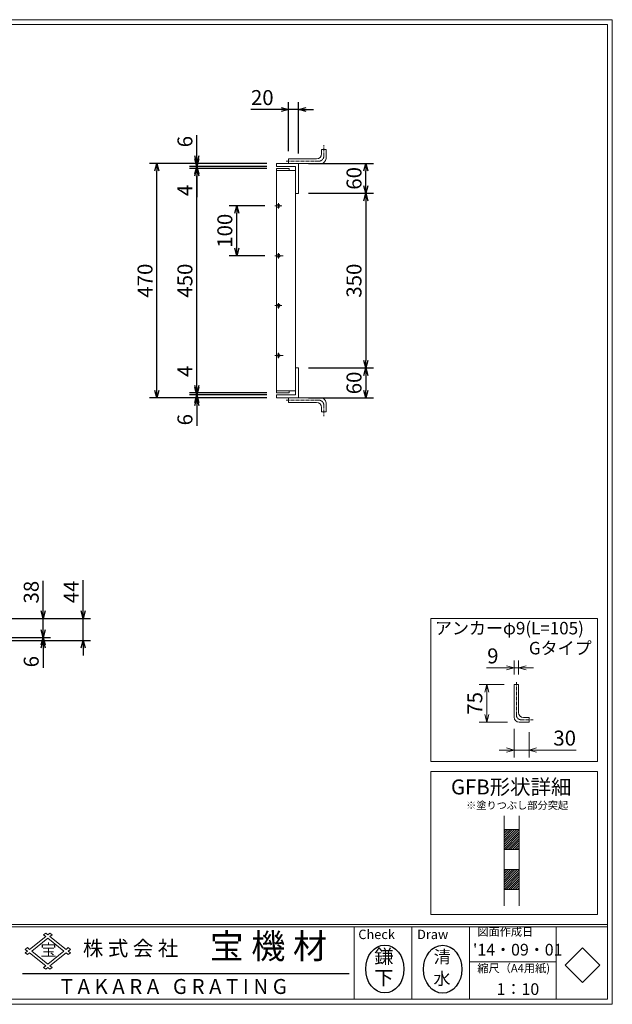
# Model space of a CAD drawing. Units: millimetres. Extents: x 0 to 2790, y 0 to 1973.
# Drawn here: x 1601 to 2790, y 0 to 1973 of the extents above; entities that cross this region are included whole.
import ezdxf

# ---------------------------------------------------------------- set-up
doc = ezdxf.new("R2010")
doc.units = ezdxf.units.MM
doc.linetypes.add('CENTER', pattern=[10, 6.25, -1.25, 1.25, -1.25])
for name, color, linetype, lineweight in [('エンボス', 4, 'Continuous', 5), ('受け枠', 3, 'Continuous', 9), ('寸法線', 2, 'Continuous', 9), ('本体', 7, 'Continuous', 13), ('枠寸法', 31, 'Continuous', 9)]:
    doc.layers.add(name, color=color, linetype=linetype, lineweight=lineweight)
doc.layers.add('外枠', color=7, linetype='Continuous')
doc.dimstyles.new('ISO-25', dxfattribs={"dimscale": 10, "dimtxt": 3, "dimasz": 1.5, "dimexe": 1.5, "dimexo": 2, "dimgap": 0.5, "dimtad": 1, "dimdsep": 46, "dimtxsty": 'Standard', "dimblk": 'OPEN30', "dimcen": 2.5, "dimadec": 0, "dimazin": 0, "dimtfac": 1, "dimtmove": 0, "dimatfit": 0, "dimldrblk": 'OPEN30', "dimfxl": 1, "dimarcsym": 0})

# ---------------------------------------------------------------- blocks, each defined once
blk = doc.blocks.new('_Open30')
at = {"color": 0, "linetype": 'ByBlock', "lineweight": -2}
for p, q in [((-1, 0.27), (0, 0)), ((0, 0), (-1, -0.27)), ((0, 0), (-1, 0))]:
    blk.add_line(p, q, dxfattribs=at)
blk = doc.blocks.new('*D4')
at = {"layer": 'Defpoints', "color": 0, "linetype": 'Continuous', "ltscale": 3}
for p in [(1956.5, 1675.3), (2116.5, 1675.3), (2116.5, 1225.3)]:
    blk.add_point(p, dxfattribs=at)
at = {"layer": '寸法線', "color": 0, "linetype": 'Continuous', "lineweight": -2, "ltscale": 3}
for p, q in [((2096.5, 1675.3), (1941.5, 1675.3)), ((1956.5, 1240.3), (1956.5, 1660.3)), ((2096.5, 1225.3), (1941.5, 1225.3))]:
    blk.add_line(p, q, dxfattribs=at)
at = {"layer": '寸法線', "color": 0, "linetype": 'Continuous', "lineweight": -2, "ltscale": 3, "xscale": 15, "yscale": 15, "zscale": 15}
for p, rotation in [((1956.5, 1675.3), 90), ((1956.5, 1225.3), 270)]:
    blk.add_blockref('_Open30', p, dxfattribs=dict(at, rotation=rotation))
at = {"layer": '寸法線', "color": 0, "linetype": 'Continuous', "ltscale": 3, "insert": (1936.5, 1450.3), "char_height": 30, "attachment_point": 5, "rotation": 90}
blk.add_mtext('450', dxfattribs=at)
blk = doc.blocks.new('*D5')
at = {"layer": 'Defpoints', "color": 0, "linetype": 'Continuous', "ltscale": 3}
for p in [(1876.5, 1685.3), (2116.5, 1685.3), (2116.5, 1215.3)]:
    blk.add_point(p, dxfattribs=at)
at = {"layer": '枠寸法', "color": 0, "linetype": 'Continuous', "lineweight": -2, "ltscale": 3}
for p, q in [((2096.5, 1685.3), (1861.5, 1685.3)), ((1876.5, 1230.3), (1876.5, 1670.3)), ((2096.5, 1215.3), (1861.5, 1215.3))]:
    blk.add_line(p, q, dxfattribs=at)
at = {"layer": '枠寸法', "color": 0, "linetype": 'Continuous', "lineweight": -2, "ltscale": 3, "xscale": 15, "yscale": 15, "zscale": 15}
for p, rotation in [((1876.5, 1685.3), 90), ((1876.5, 1215.3), 270)]:
    blk.add_blockref('_Open30', p, dxfattribs=dict(at, rotation=rotation))
at = {"layer": '枠寸法', "color": 0, "linetype": 'Continuous', "ltscale": 3, "insert": (1856.5, 1450.3), "char_height": 30, "attachment_point": 5, "rotation": 90}
blk.add_mtext('470', dxfattribs=at)
blk = doc.blocks.new('*D6')
at = {"layer": 'Defpoints', "color": 0, "linetype": 'Continuous', "ltscale": 3}
for p in [(2160.5, 1625.3), (2160.5, 1275.3), (2295.5, 1275.3)]:
    blk.add_point(p, dxfattribs=at)
at = {"layer": '枠寸法', "color": 0, "linetype": 'Continuous', "lineweight": -2, "ltscale": 3}
for p, q in [((2180.5, 1625.3), (2310.5, 1625.3)), ((2295.5, 1610.3), (2295.5, 1290.3)), ((2180.5, 1275.3), (2310.5, 1275.3))]:
    blk.add_line(p, q, dxfattribs=at)
at = {"layer": '枠寸法', "color": 0, "linetype": 'Continuous', "lineweight": -2, "ltscale": 3, "xscale": 15, "yscale": 15, "zscale": 15}
for p, rotation in [((2295.5, 1625.3), 90), ((2295.5, 1275.3), 270)]:
    blk.add_blockref('_Open30', p, dxfattribs=dict(at, rotation=rotation))
at = {"layer": '枠寸法', "color": 0, "linetype": 'Continuous', "ltscale": 3, "insert": (2275.5, 1450.3), "char_height": 30, "attachment_point": 5, "rotation": 90}
blk.add_mtext('350', dxfattribs=at)
blk = doc.blocks.new('*D7')
at = {"layer": 'Defpoints', "color": 0, "linetype": 'Continuous', "ltscale": 3}
for p in [(2036.5, 1600.3), (2112.9, 1600.3), (2112.9, 1500.3)]:
    blk.add_point(p, dxfattribs=at)
at = {"layer": '寸法線', "color": 0, "linetype": 'Continuous', "lineweight": -2, "ltscale": 3}
for p, q in [((2092.9, 1600.3), (2021.5, 1600.3)), ((2036.5, 1515.3), (2036.5, 1585.3)), ((2092.9, 1500.3), (2021.5, 1500.3))]:
    blk.add_line(p, q, dxfattribs=at)
at = {"layer": '寸法線', "color": 0, "linetype": 'Continuous', "lineweight": -2, "ltscale": 3, "xscale": 15, "yscale": 15, "zscale": 15}
for p, rotation in [((2036.5, 1600.3), 90), ((2036.5, 1500.3), 270)]:
    blk.add_blockref('_Open30', p, dxfattribs=dict(at, rotation=rotation))
at = {"layer": '寸法線', "color": 0, "linetype": 'Continuous', "ltscale": 3, "insert": (2016.5, 1550.3), "char_height": 30, "attachment_point": 5, "rotation": 90}
blk.add_mtext('100', dxfattribs=at)
blk = doc.blocks.new('*D8')
at = {"layer": 'Defpoints', "color": 0, "linetype": 'Continuous', "ltscale": 3}
for p in [(1956.5, 1679.3), (2116.5, 1685.3), (2116.5, 1679.3)]:
    blk.add_point(p, dxfattribs=at)
at = {"layer": '枠寸法', "color": 0, "linetype": 'Continuous', "lineweight": -2, "ltscale": 3}
for p, q in [((1956.5, 1700.3), (1956.5, 1741.6)), ((2096.5, 1685.3), (1941.5, 1685.3)), ((2096.5, 1679.3), (1941.5, 1679.3)), ((1956.5, 1679.3), (1956.5, 1685.3)), ((1956.5, 1664.3), (1956.5, 1649.3))]:
    blk.add_line(p, q, dxfattribs=at)
at = {"layer": '枠寸法', "color": 0, "linetype": 'Continuous', "lineweight": -2, "ltscale": 3, "xscale": 15, "yscale": 15, "zscale": 15}
for p, rotation in [((1956.5, 1685.3), 270), ((1956.5, 1679.3), 90)]:
    blk.add_blockref('_Open30', p, dxfattribs=dict(at, rotation=rotation))
at = {"layer": '枠寸法', "color": 0, "linetype": 'Continuous', "ltscale": 3, "insert": (1936.5, 1728.9), "char_height": 30, "attachment_point": 5, "rotation": 90}
blk.add_mtext('6', dxfattribs=at)
blk = doc.blocks.new('*D9')
at = {"layer": 'Defpoints', "color": 0, "linetype": 'Continuous', "ltscale": 3}
for p in [(2116.5, 1679.3), (1956.5, 1675.3), (2116.5, 1675.3)]:
    blk.add_point(p, dxfattribs=at)
at = {"layer": '枠寸法', "color": 0, "linetype": 'Continuous', "lineweight": -2, "ltscale": 3}
for p, q in [((1956.5, 1694.3), (1956.5, 1709.3)), ((2096.5, 1679.3), (1941.5, 1679.3)), ((1956.5, 1679.3), (1956.5, 1675.3)), ((2096.5, 1675.3), (1941.5, 1675.3)), ((1956.5, 1660.3), (1956.5, 1617.5))]:
    blk.add_line(p, q, dxfattribs=at)
at = {"layer": '枠寸法', "color": 0, "linetype": 'Continuous', "lineweight": -2, "ltscale": 3, "xscale": 15, "yscale": 15, "zscale": 15}
for p, rotation in [((1956.5, 1679.3), 270), ((1956.5, 1675.3), 90)]:
    blk.add_blockref('_Open30', p, dxfattribs=dict(at, rotation=rotation))
at = {"layer": '枠寸法', "color": 0, "linetype": 'Continuous', "ltscale": 3, "insert": (1936.5, 1631), "char_height": 30, "attachment_point": 5, "rotation": 90}
blk.add_mtext('4', dxfattribs=at)
blk = doc.blocks.new('*D10')
at = {"layer": 'Defpoints', "color": 0, "linetype": 'Continuous', "ltscale": 3}
for p in [(1956.5, 1215.3), (2116.5, 1221.3), (2116.5, 1215.3)]:
    blk.add_point(p, dxfattribs=at)
at = {"layer": '枠寸法', "color": 0, "linetype": 'Continuous', "lineweight": -2, "ltscale": 3}
for p, q in [((1956.5, 1236.3), (1956.5, 1251.3)), ((2096.5, 1221.3), (1941.5, 1221.3)), ((2096.5, 1215.3), (1941.5, 1215.3)), ((1956.5, 1221.3), (1956.5, 1215.3)), ((1956.5, 1200.3), (1956.5, 1159))]:
    blk.add_line(p, q, dxfattribs=at)
at = {"layer": '枠寸法', "color": 0, "linetype": 'Continuous', "lineweight": -2, "ltscale": 3, "xscale": 15, "yscale": 15, "zscale": 15}
for p, rotation in [((1956.5, 1221.3), 270), ((1956.5, 1215.3), 90)]:
    blk.add_blockref('_Open30', p, dxfattribs=dict(at, rotation=rotation))
at = {"layer": '枠寸法', "color": 0, "linetype": 'Continuous', "ltscale": 3, "insert": (1936.5, 1171.6), "char_height": 30, "attachment_point": 5, "rotation": 90}
blk.add_mtext('6', dxfattribs=at)
blk = doc.blocks.new('*D11')
at = {"layer": 'Defpoints', "color": 0, "linetype": 'Continuous', "ltscale": 3}
for p in [(2116.5, 1225.3), (1956.5, 1221.3), (2116.5, 1221.3)]:
    blk.add_point(p, dxfattribs=at)
at = {"layer": '枠寸法', "color": 0, "linetype": 'Continuous', "lineweight": -2, "ltscale": 3}
for p, q in [((1956.5, 1240.3), (1956.5, 1282.2)), ((2096.5, 1225.3), (1941.5, 1225.3)), ((1956.5, 1221.3), (1956.5, 1225.3)), ((2096.5, 1221.3), (1941.5, 1221.3)), ((1956.5, 1206.3), (1956.5, 1191.3))]:
    blk.add_line(p, q, dxfattribs=at)
at = {"layer": '枠寸法', "color": 0, "linetype": 'Continuous', "lineweight": -2, "ltscale": 3, "xscale": 15, "yscale": 15, "zscale": 15}
for p, rotation in [((1956.5, 1225.3), 270), ((1956.5, 1221.3), 90)]:
    blk.add_blockref('_Open30', p, dxfattribs=dict(at, rotation=rotation))
at = {"layer": '枠寸法', "color": 0, "linetype": 'Continuous', "ltscale": 3, "insert": (1936.5, 1268.7), "char_height": 30, "attachment_point": 5, "rotation": 90}
blk.add_mtext('4', dxfattribs=at)
blk = doc.blocks.new('*D12')
at = {"layer": 'Defpoints', "color": 0, "linetype": 'Continuous', "ltscale": 3}
for p in [(2160.5, 1685.3), (2295.5, 1685.3), (2160.5, 1625.3)]:
    blk.add_point(p, dxfattribs=at)
at = {"layer": '枠寸法', "color": 0, "linetype": 'Continuous', "lineweight": -2, "ltscale": 3}
for p, q in [((2180.5, 1685.3), (2310.5, 1685.3)), ((2295.5, 1640.3), (2295.5, 1670.3)), ((2180.5, 1625.3), (2310.5, 1625.3))]:
    blk.add_line(p, q, dxfattribs=at)
at = {"layer": '枠寸法', "color": 0, "linetype": 'Continuous', "lineweight": -2, "ltscale": 3, "xscale": 15, "yscale": 15, "zscale": 15}
for p, rotation in [((2295.5, 1685.3), 90), ((2295.5, 1625.3), 270)]:
    blk.add_blockref('_Open30', p, dxfattribs=dict(at, rotation=rotation))
at = {"layer": '枠寸法', "color": 0, "linetype": 'Continuous', "ltscale": 3, "insert": (2275.5, 1655.3), "char_height": 30, "attachment_point": 5, "rotation": 90}
blk.add_mtext('60', dxfattribs=at)
blk = doc.blocks.new('*D13')
at = {"layer": 'Defpoints', "color": 0, "ltscale": 3}
for p in [(2140.5, 1793.3), (2140.5, 1689.8), (2160.5, 1685.3)]:
    blk.add_point(p, dxfattribs=at)
at = {"layer": '枠寸法', "color": 0, "lineweight": -2, "ltscale": 3}
for p, q in [((2140.5, 1709.8), (2140.5, 1808.3)), ((2160.5, 1705.3), (2160.5, 1808.3)), ((2125.5, 1793.3), (2064.9, 1793.3)), ((2160.5, 1793.3), (2140.5, 1793.3)), ((2175.5, 1793.3), (2190.5, 1793.3))]:
    blk.add_line(p, q, dxfattribs=at)
at = {"layer": '枠寸法', "color": 0, "lineweight": -2, "ltscale": 3, "xscale": 15, "yscale": 15, "zscale": 15}
blk.add_blockref('_Open30', (2140.5, 1793.3), dxfattribs=at)
at = {"layer": '枠寸法', "color": 0, "lineweight": -2, "ltscale": 3, "xscale": 15, "yscale": 15, "zscale": 15, "rotation": 180}
blk.add_blockref('_Open30', (2160.5, 1793.3), dxfattribs=at)
at = {"layer": '枠寸法', "color": 0, "ltscale": 3, "insert": (2087.7, 1813.3), "char_height": 30, "attachment_point": 5}
blk.add_mtext('20', dxfattribs=at)
blk = doc.blocks.new('*D14')
at = {"layer": 'Defpoints', "color": 0, "linetype": 'Continuous', "ltscale": 3}
for p in [(2160.5, 1275.3), (2160.5, 1215.3), (2295.5, 1215.3)]:
    blk.add_point(p, dxfattribs=at)
at = {"layer": '枠寸法', "color": 0, "linetype": 'Continuous', "lineweight": -2, "ltscale": 3}
for p, q in [((2180.5, 1275.3), (2310.5, 1275.3)), ((2295.5, 1260.3), (2295.5, 1230.3)), ((2180.5, 1215.3), (2310.5, 1215.3))]:
    blk.add_line(p, q, dxfattribs=at)
at = {"layer": '枠寸法', "color": 0, "linetype": 'Continuous', "lineweight": -2, "ltscale": 3, "xscale": 15, "yscale": 15, "zscale": 15}
for p, rotation in [((2295.5, 1275.3), 90), ((2295.5, 1215.3), 270)]:
    blk.add_blockref('_Open30', p, dxfattribs=dict(at, rotation=rotation))
at = {"layer": '枠寸法', "color": 0, "linetype": 'Continuous', "ltscale": 3, "insert": (2275.5, 1245.3), "char_height": 30, "attachment_point": 5, "rotation": 90}
blk.add_mtext('60', dxfattribs=at)
blk = doc.blocks.new('*D15')
at = {"layer": 'Defpoints', "color": 0, "ltscale": 3}
for p in [(1531.4, 773.3), (1648.3, 773.3), (1534.9, 735.3)]:
    blk.add_point(p, dxfattribs=at)
at = {"layer": '寸法線', "color": 0, "lineweight": -2, "ltscale": 3}
for p, q in [((1648.3, 788.3), (1648.3, 848.6)), ((1551.4, 773.3), (1663.3, 773.3)), ((1648.3, 735.3), (1648.3, 773.3)), ((1554.9, 735.3), (1663.3, 735.3)), ((1648.3, 720.3), (1648.3, 705.3))]:
    blk.add_line(p, q, dxfattribs=at)
at = {"layer": '寸法線', "color": 0, "lineweight": -2, "ltscale": 3, "xscale": 15, "yscale": 15, "zscale": 15}
for p, rotation in [((1648.3, 773.3), 270), ((1648.3, 735.3), 90)]:
    blk.add_blockref('_Open30', p, dxfattribs=dict(at, rotation=rotation))
at = {"layer": '寸法線', "color": 0, "ltscale": 3, "insert": (1628.3, 826), "char_height": 30, "attachment_point": 5, "rotation": 90}
blk.add_mtext('38', dxfattribs=at)
blk = doc.blocks.new('*D16')
at = {"layer": 'Defpoints', "color": 0, "ltscale": 3}
for p in [(1534.9, 735.3), (1533.6, 729.3), (1648.3, 729.3)]:
    blk.add_point(p, dxfattribs=at)
at = {"layer": '枠寸法', "color": 0, "lineweight": -2, "ltscale": 3}
for p, q in [((1648.3, 750.3), (1648.3, 765.3)), ((1554.9, 735.3), (1663.3, 735.3)), ((1648.3, 735.3), (1648.3, 729.3)), ((1553.6, 729.3), (1663.3, 729.3)), ((1648.3, 714.3), (1648.3, 674.1))]:
    blk.add_line(p, q, dxfattribs=at)
at = {"layer": '枠寸法', "color": 0, "lineweight": -2, "ltscale": 3, "xscale": 15, "yscale": 15, "zscale": 15}
for p, rotation in [((1648.3, 735.3), 270), ((1648.3, 729.3), 90)]:
    blk.add_blockref('_Open30', p, dxfattribs=dict(at, rotation=rotation))
at = {"layer": '枠寸法', "color": 0, "ltscale": 3, "insert": (1628.3, 686.7), "char_height": 30, "attachment_point": 5, "rotation": 90}
blk.add_mtext('6', dxfattribs=at)
blk = doc.blocks.new('*D17')
at = {"layer": 'Defpoints', "color": 0, "ltscale": 3}
for p in [(1541.9, 773.3), (1728.3, 773.3), (1538.3, 729.3)]:
    blk.add_point(p, dxfattribs=at)
at = {"layer": '枠寸法', "color": 0, "lineweight": -2, "ltscale": 3}
for p, q in [((1728.3, 788.3), (1728.3, 849.7)), ((1561.9, 773.3), (1743.3, 773.3)), ((1728.3, 729.3), (1728.3, 773.3)), ((1558.3, 729.3), (1743.3, 729.3)), ((1728.3, 714.3), (1728.3, 699.3))]:
    blk.add_line(p, q, dxfattribs=at)
at = {"layer": '枠寸法', "color": 0, "lineweight": -2, "ltscale": 3, "xscale": 15, "yscale": 15, "zscale": 15}
for p, rotation in [((1728.3, 773.3), 270), ((1728.3, 729.3), 90)]:
    blk.add_blockref('_Open30', p, dxfattribs=dict(at, rotation=rotation))
at = {"layer": '枠寸法', "color": 0, "ltscale": 3, "insert": (1708.3, 826.5), "char_height": 30, "attachment_point": 5, "rotation": 90}
blk.add_mtext('44', dxfattribs=at)
blk = doc.blocks.new('清水')
at = {"layer": '外枠', "linetype": 'Continuous'}
blk.add_ellipse((62, -85), major_axis=(0, -48.1), ratio=0.8, dxfattribs=at)
at = {"layer": '外枠', "linetype": 'Continuous', "char_height": 25, "attachment_point": 1}
for s, insert, width in [('{\\fHG正楷書体-PRO|b0|i0|c128|p65;清}', (44, -47.7), 37.861), ('{\\fHG正楷書体-PRO|b0|i0|c128|p65;水}', (43.6, -91.3), 38.034)]:
    blk.add_mtext(s, dxfattribs=dict(at, insert=insert, width=width))
blk = doc.blocks.new('鎌下')
at = {"layer": '外枠', "linetype": 'Continuous'}
blk.add_ellipse((61.7, -84.6), major_axis=(0, -47.9), ratio=0.8, dxfattribs=at)
at = {"layer": '外枠', "linetype": 'Continuous', "char_height": 28.175, "width": 43.853, "attachment_point": 1}
for s, insert in [('{\\fHGSeikaishotaiPRO|b0|i0|c128|p65;鎌}', (40.6, -45.6)), ('{\\fHGSeikaishotaiPRO|b0|i0|c128|p65;下}', (40.6, -88.1))]:
    blk.add_mtext(s, dxfattribs=dict(at, insert=insert))
blk = doc.blocks.new('A$C4558168E')
at = {"layer": '外枠', "ltscale": 3}
blk.add_blockref('鎌下', (-517.8, 155.4), dxfattribs=at)
at = {"layer": '外枠', "linetype": 'Continuous', "lineweight": 9, "ltscale": 100, "insert": (-279.5, 121.2), "char_height": 23.48, "width": 274.138, "attachment_point": 1}
blk.add_mtext("'14・09・01", dxfattribs=at)
blk = doc.blocks.new('GFB新')
at = {"layer": 'エンボス', "ltscale": 3}
h = blk.add_hatch(dxfattribs=at)
h.set_pattern_fill('ANSI31', color=256, style=0)
h.set_pattern_definition([(45, (-2600.231, 55.2748), (-2.245064, 2.245064), [])])
h.paths.add_polyline_path([(-171.6, 183.6), (-201.8, 183.6), (-201.8, 143.6), (-171.6, 143.6)])
h.paths.add_polyline_path([(-171.6, 103.6), (-201.8, 103.6), (-201.8, 63.6), (-171.6, 63.6)])
at = {"layer": 'エンボス', "lineweight": 0}
for p, q in [((-201.8, 211), (-201.8, 31)), ((-171.6, 211), (-171.6, 31))]:
    blk.add_line(p, q, dxfattribs=at)
at = {"layer": 'エンボス', "linetype": 'Continuous'}
for p, q in [((-201.8, 183.6), (-171.6, 183.6)), ((-201.8, 143.6), (-171.6, 143.6)), ((-201.8, 103.6), (-171.6, 103.6)), ((-201.8, 63.6), (-171.6, 63.6))]:
    blk.add_line(p, q, dxfattribs=at)
blk.add_lwpolyline([(-348.4, 299.7), (-14.1, 299.7), (-14.1, 13.5), (-348.4, 13.5)], close=True, dxfattribs=at)
blk.add_text('GFB形状詳細', height=30, dxfattribs=at).set_placement((-308.2, 254))
at = {"layer": 'エンボス', "linetype": 'Continuous', "insert": (-277.9, 239.7), "char_height": 15, "width": 256.247, "attachment_point": 1}
blk.add_mtext('※塗りつぶし部分突起', dxfattribs=at)
blk = doc.blocks.new('*D26')
at = {"layer": 'Defpoints', "color": 0, "ltscale": 3}
for p in [(166.8, 85.8), (196.8, 79.3), (196.8, 23.3)]:
    blk.add_point(p, dxfattribs=at)
at = {"layer": '枠寸法', "color": 0, "lineweight": -2, "ltscale": 3}
for p, q in [((166.8, 65.8), (166.8, 8.3)), ((196.8, 59.3), (196.8, 8.3)), ((151.8, 23.3), (136.8, 23.3)), ((166.8, 23.3), (196.8, 23.3)), ((211.8, 23.3), (291.1, 23.3))]:
    blk.add_line(p, q, dxfattribs=at)
at = {"layer": '枠寸法', "color": 0, "lineweight": -2, "ltscale": 3, "xscale": 15, "yscale": 15, "zscale": 15}
blk.add_blockref('_Open30', (166.8, 23.3), dxfattribs=at)
at = {"layer": '枠寸法', "color": 0, "lineweight": -2, "ltscale": 3, "xscale": 15, "yscale": 15, "zscale": 15, "rotation": 180}
blk.add_blockref('_Open30', (196.8, 23.3), dxfattribs=at)
at = {"layer": '枠寸法', "color": 0, "ltscale": 3, "insert": (268.2, 43.3), "char_height": 30, "attachment_point": 5}
blk.add_mtext('30', dxfattribs=at)
blk = doc.blocks.new('*D27')
at = {"layer": 'Defpoints', "color": 0, "ltscale": 3}
for p in [(166.8, 188), (166.8, 154.3), (175.8, 154.3)]:
    blk.add_point(p, dxfattribs=at)
at = {"layer": '枠寸法', "color": 0, "lineweight": -2, "ltscale": 3}
for p, q in [((166.8, 174.3), (166.8, 203)), ((175.8, 174.3), (175.8, 203)), ((151.8, 188), (111.6, 188)), ((175.8, 188), (166.8, 188)), ((190.8, 188), (205.8, 188))]:
    blk.add_line(p, q, dxfattribs=at)
at = {"layer": '枠寸法', "color": 0, "lineweight": -2, "ltscale": 3, "xscale": 15, "yscale": 15, "zscale": 15}
blk.add_blockref('_Open30', (166.8, 188), dxfattribs=at)
at = {"layer": '枠寸法', "color": 0, "lineweight": -2, "ltscale": 3, "xscale": 15, "yscale": 15, "zscale": 15, "rotation": 180}
blk.add_blockref('_Open30', (175.8, 188), dxfattribs=at)
at = {"layer": '枠寸法', "color": 0, "ltscale": 3, "insert": (124.2, 208), "char_height": 30, "attachment_point": 5}
blk.add_mtext('9', dxfattribs=at)
blk = doc.blocks.new('*D28')
at = {"layer": 'Defpoints', "color": 0, "ltscale": 3}
for p in [(111.9, 154.3), (166.8, 154.3), (173.3, 79.3)]:
    blk.add_point(p, dxfattribs=at)
at = {"layer": '枠寸法', "color": 0, "lineweight": -2, "ltscale": 3}
for p, q in [((146.8, 154.3), (96.9, 154.3)), ((111.9, 94.3), (111.9, 139.3)), ((153.3, 79.3), (96.9, 79.3))]:
    blk.add_line(p, q, dxfattribs=at)
at = {"layer": '枠寸法', "color": 0, "lineweight": -2, "ltscale": 3, "xscale": 15, "yscale": 15, "zscale": 15}
for p, rotation in [((111.9, 154.3), 90), ((111.9, 79.3), 270)]:
    blk.add_blockref('_Open30', p, dxfattribs=dict(at, rotation=rotation))
at = {"layer": '枠寸法', "color": 0, "ltscale": 3, "insert": (91.9, 116.8), "char_height": 30, "attachment_point": 5, "rotation": 90}
blk.add_mtext('75', dxfattribs=at)
blk = doc.blocks.new('・詳細通し枠H50以下(G)')
at = {"layer": '枠寸法', "linetype": 'CENTER'}
for p, q in [((171.291, 159.436), (171.291, 93.7)), ((181.191, 83.8), (205.041, 83.8))]:
    blk.add_line(p, q, dxfattribs=at)
at = {"layer": '枠寸法'}
for p, q in [((166.791, 154.3), (166.791, 89.2)), ((175.791, 154.3), (166.791, 154.3)), ((175.791, 98.2), (175.791, 154.3)), ((176.691, 79.3), (196.791, 79.3)), ((196.791, 88.3), (185.691, 88.3)), ((196.791, 88.3), (196.791, 79.3))]:
    blk.add_line(p, q, dxfattribs=at)
at = {"layer": '枠寸法', "ltscale": 3}
blk.add_lwpolyline([(0, 286.82), (334.32, 286.82), (334.32, 0), (0, 0)], close=True, dxfattribs=at)
at = {"layer": '枠寸法'}
for centre in [(176.691, 89.2), (185.691, 98.2)]:
    blk.add_arc(centre, 9.9, 180, 270, dxfattribs=at)
at = {"layer": '枠寸法', "linetype": 'CENTER'}
blk.add_arc((181.191, 93.7), 9.9, 180, 270, dxfattribs=at)
at = {"layer": '枠寸法', "linetype": 'Continuous', "lineweight": 9, "ltscale": 100, "char_height": 25, "attachment_point": 1}
for s, insert, width in [('アンカーφ9(L=105)', (8.084, 280.031), 1015.1375), ('Gタイプ', (196.493, 239.968), 111.4599)]:
    blk.add_mtext(s, dxfattribs=dict(at, insert=insert, width=width))
at = {"layer": '枠寸法', "ltscale": 3}
dim = blk.add_linear_dim(base=(166.791, 188.02), p1=(175.791, 154.3), p2=(166.791, 154.3), dimstyle='ISO-25', dxfattribs=at)
dim.commit()
dim.dimension.update_dxf_attribs({"geometry": '*D27', "text_midpoint": (124.177, 208.02)})
dim = blk.add_linear_dim(base=(111.889, 154.3), p1=(173.291, 79.3), p2=(166.791, 154.3), angle=90, dimstyle='ISO-25', dxfattribs=at)
dim.commit()
dim.dimension.update_dxf_attribs({"geometry": '*D28', "text_midpoint": (91.889, 116.8)})
dim = blk.add_linear_dim(base=(196.791, 23.331), p1=(166.791, 85.8), p2=(196.791, 79.3), dimstyle='ISO-25', dxfattribs=at)
dim.commit()
dim.dimension.update_dxf_attribs({"geometry": '*D26', "text_midpoint": (268.22, 23.331), "dimtype": 128})

msp = doc.modelspace()

# ---------------------------------------------------------------- linework, layer by layer
at = {"layer": '受け枠', "linetype": 'CENTER'}
for p, q in [((2211.022, 1699.662), (2211.022, 1721.511)), ((2135.386, 1689.762), (2201.122, 1689.762)), ((2135.386, 1210.762), (2201.122, 1210.762)), ((2211.022, 1200.862), (2211.022, 1179.012))]:
    msp.add_line(p, q, dxfattribs=at)
at = {"layer": '受け枠'}
for p, q in [((2206.522, 1713.262), (2215.522, 1713.262)), ((2116.522, 1685.262), (2160.522, 1685.262)), ((2116.522, 1685.262), (2116.522, 1679.262)), ((2116.522, 1679.262), (2154.522, 1679.262)), ((2140.522, 1694.262), (2140.522, 1685.262)), ((2154.522, 1679.262), (2154.522, 1625.262)), ((2160.522, 1685.262), (2160.522, 1625.262)), ((2154.522, 1625.262), (2160.522, 1625.262)), ((2154.522, 1221.262), (2154.522, 1275.262)), ((2154.522, 1275.262), (2160.522, 1275.262)), ((2160.522, 1215.262), (2160.522, 1275.262)), ((2116.522, 1221.262), (2154.522, 1221.262)), ((2116.522, 1215.262), (2116.522, 1221.262)), ((2116.522, 1215.262), (2160.522, 1215.262)), ((2140.522, 1206.262), (2140.522, 1215.262)), ((2206.522, 1187.262), (2215.522, 1187.262))]:
    msp.add_line(p, q, dxfattribs=at)
at = {"layer": '受け枠', "ltscale": 3}
for p, q in [((2206.522, 1704.162), (2206.522, 1713.262)), ((2215.522, 1695.162), (2215.522, 1713.262)), ((2140.522, 1694.262), (2196.622, 1694.262)), ((2140.522, 1685.262), (2205.622, 1685.262)), ((2140.522, 1215.262), (2205.622, 1215.262)), ((2140.522, 1206.262), (2196.622, 1206.262)), ((2215.522, 1205.362), (2215.522, 1187.262)), ((2206.522, 1196.362), (2206.522, 1187.262))]:
    msp.add_line(p, q, dxfattribs=at)
for centre, start, end in [((2196.622, 1704.162), 270, 0), ((2205.622, 1695.162), 270, 0), ((2196.622, 1196.362), 0, 90), ((2205.622, 1205.362), 0, 90)]:
    msp.add_arc(centre, 9.9, start, end, dxfattribs=at)
at = {"layer": '受け枠', "linetype": 'CENTER'}
for centre, start, end in [((2201.122, 1699.662), 270, 0), ((2201.122, 1200.862), 0, 90)]:
    msp.add_arc(centre, 9.9, start, end, dxfattribs=at)
at = {"layer": '外枠', "lineweight": 9, "ltscale": 80}
for p, q in [((2789.511, 1973.269), (0, 1973.269)), ((2789.511, 0), (2789.511, 1973.269)), ((0, 0), (2789.511, 0))]:
    msp.add_line(p, q, dxfattribs=at)
at = {"layer": '外枠', "lineweight": 9, "ltscale": 100}
for p, q in [((10, 1963.878), (2780.12, 1963.878)), ((2780.12, 1963.878), (2780.12, 10)), ((10, 10), (2780.12, 10))]:
    msp.add_line(p, q, dxfattribs=at)
at = {"layer": '外枠', "linetype": 'Continuous', "lineweight": 9, "ltscale": 100}
for p, q in [((10, 160.095), (2780.12, 160.095)), ((10, 155.399), (2780.12, 155.399)), ((1653.436, 142.863), (1649.123, 139.412)), ((1649.123, 139.412), (1653.436, 135.961)), ((1653.436, 142.863), (1657.75, 139.412)), ((1662.064, 142.863), (1657.75, 139.412)), ((1662.064, 142.863), (1666.378, 139.412)), ((1666.378, 139.412), (1662.064, 135.961)), ((2271.731, 155.399), (2271.731, 10)), ((2387.386, 155.399), (2387.386, 10)), ((2503.04, 155.399), (2503.04, 10)), ((2676.662, 155.399), (2676.662, 10)), ((1653.436, 135.961), (1621.092, 110.085)), ((1657.75, 132.51), (1625.405, 106.634)), ((1657.75, 132.51), (1690.095, 106.634)), ((1662.064, 135.961), (1694.409, 110.085)), ((1616.778, 113.536), (1612.464, 110.085)), ((1616.778, 106.634), (1612.464, 110.085)), ((1616.778, 106.634), (1612.464, 103.183)), ((1616.778, 99.732), (1612.464, 103.183)), ((1621.092, 110.085), (1616.778, 113.536)), ((1621.092, 103.183), (1616.778, 99.732)), ((1653.436, 77.307), (1621.092, 103.183)), ((1657.75, 80.758), (1625.405, 106.634)), ((1690.095, 106.634), (1657.75, 80.758)), ((1694.409, 103.183), (1662.064, 77.307)), ((1698.723, 113.536), (1694.409, 110.085)), ((1694.409, 103.183), (1698.723, 99.732)), ((1698.723, 113.536), (1703.037, 110.085)), ((1703.037, 110.085), (1698.723, 106.634)), ((1698.723, 106.634), (1703.037, 103.183)), ((1703.037, 103.183), (1698.723, 99.732)), ((2729.64, 113.462), (2694.775, 78.597)), ((2764.504, 78.597), (2729.64, 113.462)), ((2676.662, 85.048), (2503.04, 85.048)), ((1653.436, 77.307), (1649.123, 73.856)), ((1653.436, 70.405), (1649.123, 73.856)), ((1657.75, 73.856), (1653.436, 70.405)), ((1662.064, 70.405), (1657.75, 73.856)), ((1666.378, 73.856), (1662.064, 77.307)), ((1666.378, 73.856), (1662.064, 70.405)), ((2694.775, 78.597), (2729.64, 43.733)), ((2729.64, 43.733), (2764.504, 78.597))]:
    msp.add_line(p, q, dxfattribs=at)
at = {"layer": '外枠', "ltscale": 3}
msp.add_line((1607.072, 61.671), (2262.174, 61.671), dxfattribs=at)
at = {"layer": '本体'}
for p, q in [((2116.522, 1675.262), (2116.522, 1225.262)), ((2141.522, 1675.262), (2116.522, 1675.262)), ((2116.522, 1670.762), (2154.522, 1670.762)), ((2141.522, 1675.262), (2141.522, 1670.762)), ((2154.522, 1670.762), (2154.522, 1229.762)), ((2112.928, 1600.262), (2127.227, 1600.262)), ((2120.022, 1605.454), (2120.022, 1594.772)), ((2112.928, 1500.262), (2129.693, 1500.262)), ((2120.022, 1505.454), (2120.022, 1494.772)), ((2120.022, 1405.454), (2120.022, 1394.772)), ((2112.928, 1400.262), (2127.227, 1400.262)), ((2120.022, 1305.454), (2120.022, 1294.772)), ((2112.928, 1300.262), (2129.693, 1300.262)), ((2116.522, 1229.762), (2154.522, 1229.762)), ((2116.522, 1225.262), (2141.522, 1225.262)), ((2141.522, 1229.762), (2141.522, 1225.262))]:
    msp.add_line(p, q, dxfattribs=at)
for centre in [(2120.022, 1600.262), (2120.022, 1500.262), (2120.022, 1400.262), (2120.022, 1300.262)]:
    msp.add_circle(centre, 3.5, dxfattribs=at)

# ---------------------------------------------------------------- block references
at = {"layer": '寸法線', "ltscale": 3}
msp.add_blockref('A$C4558168E', (2789.511, 0), dxfattribs=at)
at = {"layer": '本体', "ltscale": 3}
msp.add_blockref('清水', (2387.386, 155.399), dxfattribs=at)
at = {"layer": '枠寸法', "ltscale": 3}
for name, p in [('・詳細通し枠H50以下(G)', (2425.8, 486.338)), ('GFB新', (2774.22, 166.625))]:
    msp.add_blockref(name, p, dxfattribs=at)

# ---------------------------------------------------------------- texts
at = {"layer": '外枠', "linetype": 'Continuous', "lineweight": 9, "ltscale": 100, "attachment_point": 1}
for s, insert, char_height, width in [('宝 機 材', (1982.247, 141.531), 50, 269.1378), ('Check', (2280.29, 149.513), 18.7831, 274.13809), ('Draw', (2398.035, 149.513), 18.7831, 274.13809), ('図面作成日', (2518.898, 153.73), 16.4352, 274.1381), ('{\\fＭＳ ゴシック|b0|i0|c128|p49;宝}', (1642.841, 120.818), 23.95394, 23.85059), ('株 式 会 社', (1728.021, 127.167), 30, 282.8297), ('縮尺（A4用紙)', (2518.898, 80.525), 16.4352, 274.1381), ('T A K A R A   G R A T I N G', (1683.622, 50.715), 30.00024, 539.48276), ('1：10', (2557.587, 42.242), 23.4788, 274.1381)]:
    msp.add_mtext(s, dxfattribs=dict(at, insert=insert, char_height=char_height, width=width))

# ---------------------------------------------------------------- dimensions: what is measured, and where the dimension line sits
at = {"layer": '寸法線', "linetype": 'Continuous'}
for base, p1, p2, picture, middle in [((1956.522, 1675.262), (2116.522, 1225.262), (2116.522, 1675.262), '*D4', (1936.522, 1450.262)), ((2036.522, 1600.262), (2112.928, 1500.262), (2112.928, 1600.262), '*D7', (2016.522, 1550.262))]:
    dim = msp.add_linear_dim(base=base, p1=p1, p2=p2, angle=270, dimstyle='ISO-25', dxfattribs=at)
    dim.commit()
    dim.dimension.update_dxf_attribs({"geometry": picture, "text_midpoint": middle})
at = {"layer": '寸法線', "ltscale": 3}
dim = msp.add_linear_dim(base=(1648.329, 773.295), p1=(1534.883, 735.295), p2=(1531.406, 773.295), angle=90, dimstyle='ISO-25', dxfattribs=at)
dim.commit()
dim.dimension.update_dxf_attribs({"geometry": '*D15', "text_midpoint": (1628.329, 825.96)})
at = {"layer": '枠寸法', "ltscale": 3}
dim = msp.add_linear_dim(base=(2140.522, 1793.262), p1=(2160.522, 1685.262), p2=(2140.522, 1689.762), dimstyle='ISO-25', dxfattribs=at)
dim.commit()
dim.dimension.update_dxf_attribs({"geometry": '*D13', "text_midpoint": (2087.705, 1813.262)})
at = {"layer": '枠寸法', "linetype": 'Continuous'}
for base, p1, p2, picture, middle in [((1956.522, 1679.262), (2116.522, 1685.262), (2116.522, 1679.262), '*D8', (1956.522, 1728.942)), ((1956.522, 1675.262), (2116.522, 1679.262), (2116.522, 1675.262), '*D9', (1956.522, 1630.992)), ((1956.522, 1221.262), (2116.522, 1225.262), (2116.522, 1221.262), '*D11', (1956.522, 1268.714)), ((1956.522, 1215.262), (2116.522, 1221.262), (2116.522, 1215.262), '*D10', (1956.522, 1171.582))]:
    dim = msp.add_linear_dim(base=base, p1=p1, p2=p2, angle=90, dimstyle='ISO-25', dxfattribs=at)
    dim.commit()
    dim.dimension.update_dxf_attribs({"geometry": picture, "text_midpoint": middle, "dimtype": 160})
for base, p1, p2, angle, picture, middle in [((1876.522, 1685.262), (2116.522, 1215.262), (2116.522, 1685.262), 270, '*D5', (1856.522, 1450.262)), ((2295.522, 1685.262), (2160.522, 1625.262), (2160.522, 1685.262), 90, '*D12', (2275.522, 1655.262)), ((2295.522, 1275.262), (2160.522, 1625.262), (2160.522, 1275.262), 270, '*D6', (2275.522, 1450.262)), ((2295.522, 1215.262), (2160.522, 1275.262), (2160.522, 1215.262), 270, '*D14', (2275.522, 1245.262))]:
    dim = msp.add_linear_dim(base=base, p1=p1, p2=p2, angle=angle, dimstyle='ISO-25', dxfattribs=at)
    dim.commit()
    dim.dimension.update_dxf_attribs({"geometry": picture, "text_midpoint": middle})
at = {"layer": '枠寸法', "ltscale": 3}
for base, p1, p2, picture, middle in [((1728.329, 773.295), (1538.329, 729.295), (1541.944, 773.295), '*D17', (1708.329, 826.493)), ((1648.329, 729.295), (1534.883, 735.295), (1533.563, 729.295), '*D16', (1628.329, 686.681))]:
    dim = msp.add_linear_dim(base=base, p1=p1, p2=p2, angle=90, dimstyle='ISO-25', dxfattribs=at)
    dim.commit()
    dim.dimension.update_dxf_attribs({"geometry": picture, "text_midpoint": middle})

doc.saveas('drawing.dxf')
